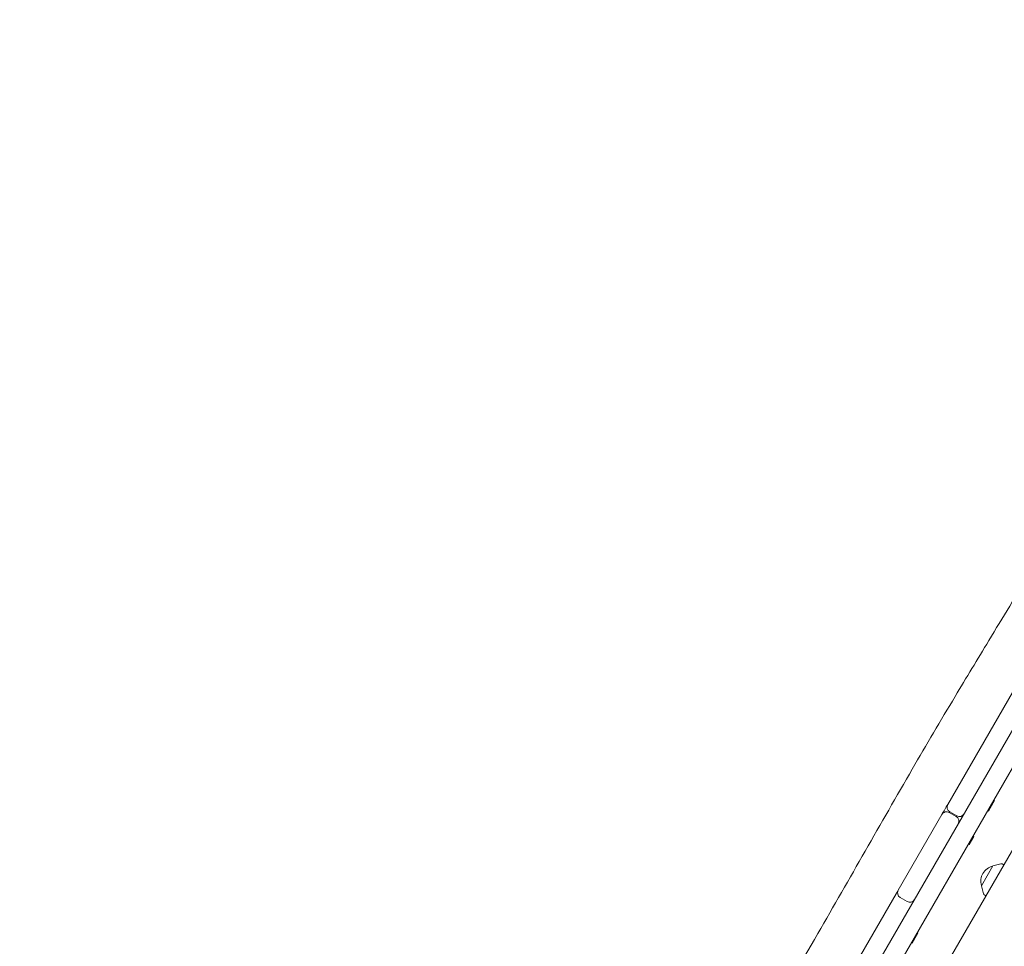
# Model space of a CAD drawing. Units: millimetres. Extents: x -5364 to 7757, y -6009 to 7742.
# Drawn here: x -2446 to -1347, y -1002 to 32 of the extents above; entities that cross this region are included whole.
import ezdxf

# ---------------------------------------------------------------- set-up
doc = ezdxf.new("R2010")
doc.units = ezdxf.units.MM
doc.header["$LTSCALE"] = 20
doc.linetypes.add('HIDDEN', pattern=[9.525, 6.35, -3.175])
doc.layers.add('2d', color=230, linetype='Continuous')
doc.layers.add('EN-Free_Space_Hatch', color=10, linetype='HIDDEN')

msp = doc.modelspace()

# ---------------------------------------------------------------- hatches: boundary and pattern name
at = {"layer": 'EN-Free_Space_Hatch'}
h = msp.add_hatch(dxfattribs=at)
h.set_pattern_fill('ANSI31', color=256, scale=100)
edge = h.paths.add_edge_path()
edge.add_line((-2083.6, -1608.9), (-3387.8, -3867.9))
edge.add_arc((-2521.8, -4367.9), 1000, 150, 330)
edge.add_line((-1655.8, -4867.9), (-351.6, -2608.9))
edge.add_arc((-1217.6, -2108.9), 1000, 330, 510)
edge = h.paths.add_edge_path()
edge.add_line((-2714.5, 5878.3), (-552.9, 4630.3))
edge.add_arc((-1052.9, 3764.3), 1000, -120, 60, ccw=False)
edge.add_line((-1552.9, 2898.3), (-3714.5, 4146.3))
edge.add_arc((-3214.5, 5012.3), 1000, 60, 240, ccw=False)
edge = h.paths.add_edge_path()
edge.add_arc((3948.1, 803.4), 500, 0, 360)

# ---------------------------------------------------------------- linework, layer by layer
at = {"layer": '2d', "lineweight": 0}
for p, q in [((-1176.3, -480.4), (-1950, -1820.4)), ((-1192.2, -549.9), (-1902.5, -1780.3)), ((-1410.2, -843.6), (-1283.7, -624.5)), ((-1767, -1637.5), (-1248, -738.6)), ((-1358, -839.2), (-1364.8, -850.9)), ((-1358, -839.2), (-1358.9, -838.7)), ((-1465.4, -939.2), (-1416.7, -854.8)), ((-1408.5, -852.6), (-1400.7, -857.1)), ((-1400.2, -856.3), (-1408, -851.8)), ((-1364.8, -850.9), (-1365.6, -850.4)), ((-1362.7, -847.2), (-1363.5, -846.7)), ((-1381.1, -879.2), (-1386.4, -888.3)), ((-1381.1, -879.2), (-1382, -878.7)), ((-1386.4, -888.3), (-1387.3, -887.8)), ((-1385.8, -887.2), (-1386.6, -886.7)), ((-1372.6, -934.4), (-1359.8, -912.2)), ((-1359.8, -912.2), (-1350.9, -909.8)), ((-1349.4, -910), (-1347.5, -910.9)), ((-1515.7, -1026.3), (-1467.9, -943.5)), ((-1372.6, -934.4), (-1370.2, -943.3)), ((-1369.3, -944.4), (-1367.5, -945.6)), ((-1463.2, -947.4), (-1455.4, -951.9)), ((-1443.4, -987.1), (-1450, -998.5)), ((-1443.4, -987.1), (-1444.3, -986.6)), ((-1450, -998.5), (-1450.9, -998)), ((-1448.1, -995.1), (-1448.9, -994.6))]:
    msp.add_line(p, q, dxfattribs=at)
for centre, radius, start, end in [((-1405, -846.6), 6, 150, 240), ((-1411.5, -857.8), 6, 60, 150), ((-1403.7, -862.3), 6, 330, 60), ((-1397.2, -851.1), 6, 240, 330), ((-1350.4, -911.7), 2, 63, 104.988), ((-1356.2, -929), 17, 102.6679, 197.3321), ((-1461.8, -945), 6, 134.4812, 150), ((-1460.2, -942.2), 6, 150, 240), ((-1368.3, -942.7), 2, 195.012, 237), ((-1452.4, -946.7), 6, 240, 330), ((-1454, -949.5), 6, 330, 345.5188)]:
    msp.add_arc(centre, radius, start, end, dxfattribs=at)
msp.add_open_spline([(-1945.7, -1666.9), (-1944, -1664), (-1942.4, -1661.1), (-1935.7, -1649.5), (-1930.8, -1640.9), (-1911, -1606.2), (-1896.1, -1580.2), (-1862.3, -1520.9), (-1843.2, -1487.6), (-1805.2, -1421.4), (-1786.2, -1388.5), (-1745.8, -1318.4), (-1724.5, -1281.1), (-1674, -1192.6), (-1644.6, -1141.5), (-1595.1, -1056.3), (-1575.1, -1022), (-1537.5, -957.1), (-1519.9, -926.4), (-1484.9, -865.1), (-1467.4, -834.5), (-1434, -777), (-1418.1, -750), (-1389.5, -702.2), (-1376.9, -681.4), (-1348.8, -635), (-1333.2, -609.3), (-1315.4, -579.3), (-1312.9, -575.1), (-1310.4, -570.8)], degree=3, knots=[0, 0, 0, 0, 10.000001, 10.000001, 40.000013, 40.000013, 130.000315, 130.000315, 245.252387, 245.252387, 359.372292, 359.372292, 488.246316, 488.246316, 665.368697, 665.368697, 784.408969, 784.408969, 890.851401, 890.851401, 996.597033, 996.597033, 1090.9352, 1090.9352, 1164.085088, 1164.085088, 1254.325762, 1254.325762, 1269.186047, 1269.186047, 1269.186047, 1269.186047], dxfattribs=at)
for points in [[(-1410.2, -843.6), (-1412.4, -847.3), (-1414.6, -851.1), (-1416.7, -854.8)], [(-1465.4, -939.2), (-1466.3, -940.6), (-1467.1, -942.1), (-1467.9, -943.5)]]:
    msp.add_open_spline(points, degree=3, dxfattribs=at)

doc.saveas('drawing.dxf')
